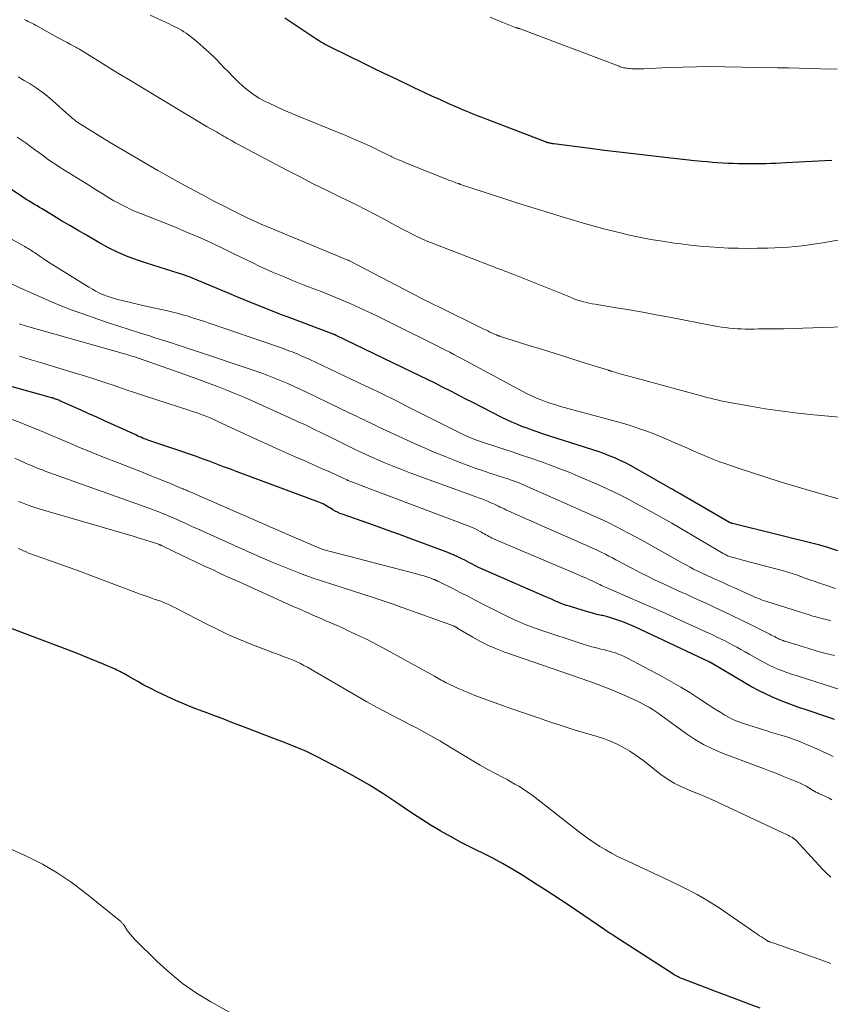
# Model space of a CAD drawing. Units: feet. Extents: x 2025000 to 2030030, y 560000 to 565000.
# Drawn here: x 2025544 to 2025657, y 561002 to 561140 of the extents above; entities that cross this region are included whole.
import ezdxf

# ---------------------------------------------------------------- set-up
doc = ezdxf.new("R2010")
doc.units = ezdxf.units.FT
doc.header["$LTSCALE"] = 100
doc.header["$MEASUREMENT"] = 0
doc.layers.add('CONTOUR INDEX', color=32, linetype='Continuous', lineweight=25)
doc.layers.add('CONTOUR INTERMEDIATE', color=40, linetype='Continuous', lineweight=15)

msp = doc.modelspace()

# ---------------------------------------------------------------- linework, layer by layer
at = {"layer": 'CONTOUR INDEX', "flags": 128}
for points, elevation in [([(2025657.36, 561120.3), (2025656.39, 561120.25), (2025650.93, 561119.95), (2025650.23, 561119.92), (2025649.52, 561119.89), (2025648.82, 561119.86), (2025648.11, 561119.84), (2025647.4, 561119.83), (2025646.7, 561119.82), (2025645.99, 561119.82), (2025645.28, 561119.82), (2025645.02, 561119.83), (2025644.28, 561119.84), (2025643.55, 561119.87), (2025642.82, 561119.9), (2025642.09, 561119.94), (2025641.36, 561119.99), (2025640.63, 561120.04), (2025639.9, 561120.11), (2025639.17, 561120.17), (2025638.14, 561120.27), (2025636.9, 561120.4), (2025635.65, 561120.53), (2025634.41, 561120.67), (2025633.17, 561120.81), (2025631.6, 561120.98), (2025629.58, 561121.22), (2025627.56, 561121.46), (2025625.54, 561121.71), (2025623.52, 561121.97), (2025618.42, 561122.63), (2025618.28, 561122.65), (2025618.15, 561122.67), (2025618.01, 561122.7), (2025617.87, 561122.72), (2025617.72, 561122.76), (2025617.66, 561122.77), (2025617.6, 561122.78), (2025617.54, 561122.8), (2025617.49, 561122.82), (2025617.43, 561122.84), (2025617.37, 561122.86), (2025617.32, 561122.88), (2025617.26, 561122.9), (2025609.09, 561126.03), (2025608.6, 561126.22), (2025608.11, 561126.41), (2025607.61, 561126.61), (2025607.12, 561126.8), (2025606.63, 561127), (2025606.14, 561127.2), (2025605.65, 561127.41), (2025605.16, 561127.62), (2025603.73, 561128.24), (2025602.53, 561128.77), (2025601.34, 561129.31), (2025600.15, 561129.86), (2025598.97, 561130.42), (2025596.28, 561131.71), (2025594.66, 561132.49), (2025593.04, 561133.28), (2025591.43, 561134.07), (2025589.81, 561134.86), (2025587.16, 561136.16), (2025586.87, 561136.3), (2025586.59, 561136.45), (2025586.31, 561136.6), (2025586.03, 561136.76), (2025585.75, 561136.92), (2025585.48, 561137.08), (2025585.21, 561137.26), (2025584.94, 561137.43), (2025580.77, 561140.23)], 880), ([(2025658.19, 561065.66), (2025656.95, 561066.06), (2025655.69, 561066.42), (2025643.46, 561069.46), (2025643.41, 561069.47), (2025643.35, 561069.49), (2025643.3, 561069.51), (2025643.24, 561069.53), (2025643.19, 561069.55), (2025643.14, 561069.57), (2025643.09, 561069.6), (2025643.04, 561069.63), (2025636.12, 561073.61), (2025635.94, 561073.71), (2025635.77, 561073.81), (2025635.59, 561073.91), (2025635.42, 561074.01), (2025635.25, 561074.12), (2025635.07, 561074.22), (2025634.9, 561074.32), (2025634.72, 561074.42), (2025629.89, 561077.18), (2025629.17, 561077.58), (2025628.44, 561077.96), (2025627.7, 561078.31), (2025626.95, 561078.65), (2025626.19, 561078.96), (2025625.42, 561079.26), (2025624.65, 561079.54), (2025623.87, 561079.8), (2025616.84, 561082.05), (2025616.11, 561082.29), (2025615.39, 561082.54), (2025614.67, 561082.8), (2025613.95, 561083.07), (2025613.24, 561083.36), (2025612.53, 561083.66), (2025611.84, 561083.99), (2025611.15, 561084.33), (2025607.09, 561086.4), (2025606.03, 561086.94), (2025604.97, 561087.49), (2025603.91, 561088.03), (2025602.85, 561088.57), (2025601.79, 561089.11), (2025600.72, 561089.64), (2025599.66, 561090.16), (2025598.58, 561090.68), (2025587.95, 561095.79), (2025587.9, 561095.82), (2025587.84, 561095.84), (2025587.79, 561095.87), (2025587.73, 561095.89), (2025587.67, 561095.92), (2025587.62, 561095.94), (2025587.56, 561095.96), (2025587.5, 561095.98), (2025581.34, 561098.31), (2025580.29, 561098.71), (2025579.24, 561099.11), (2025578.19, 561099.53), (2025577.14, 561099.95), (2025576.1, 561100.37), (2025575.05, 561100.8), (2025574.01, 561101.23), (2025572.97, 561101.66), (2025568.45, 561103.55), (2025567.58, 561103.9), (2025566.71, 561104.23), (2025565.82, 561104.52), (2025564.93, 561104.8), (2025564.04, 561105.06), (2025563.14, 561105.34), (2025562.25, 561105.62), (2025561.37, 561105.91), (2025560.24, 561106.29), (2025558.81, 561106.81), (2025557.4, 561107.4), (2025556.04, 561108.07), (2025554.7, 561108.8), (2025552.95, 561109.82), (2025551.8, 561110.5), (2025550.64, 561111.18), (2025549.49, 561111.87), (2025548.34, 561112.56), (2025546.75, 561113.51), (2025546.39, 561113.72), (2025546.04, 561113.94), (2025545.68, 561114.15), (2025545.32, 561114.36), (2025544.96, 561114.58), (2025544.61, 561114.8), (2025544.26, 561115.02), (2025543.91, 561115.25), (2025539.18, 561118.4)], 860), ([(2025657.73, 561042.04), (2025656.8, 561042.37), (2025653.9, 561043.33), (2025652.76, 561043.73), (2025651.62, 561044.14), (2025650.49, 561044.57), (2025649.37, 561045.02), (2025648.26, 561045.51), (2025647.17, 561046.03), (2025646.11, 561046.59), (2025645.06, 561047.19), (2025640.35, 561050), (2025640.29, 561050.03), (2025640.26, 561050.04), (2025629.78, 561054.99), (2025629.23, 561055.24), (2025628.67, 561055.48), (2025628.11, 561055.7), (2025627.54, 561055.91), (2025626.97, 561056.1), (2025626.39, 561056.27), (2025625.81, 561056.43), (2025625.22, 561056.57), (2025625.11, 561056.6), (2025624.46, 561056.75), (2025623.82, 561056.91), (2025623.18, 561057.09), (2025622.54, 561057.28), (2025620.6, 561057.88), (2025620.19, 561058.01), (2025619.78, 561058.15), (2025619.38, 561058.31), (2025618.97, 561058.48), (2025618.57, 561058.65), (2025618.17, 561058.83), (2025617.77, 561059), (2025617.38, 561059.17), (2025608.55, 561063.04), (2025608.22, 561063.18), (2025607.89, 561063.33), (2025607.57, 561063.49), (2025607.25, 561063.66), (2025606.93, 561063.82), (2025606.61, 561063.99), (2025606.29, 561064.15), (2025605.97, 561064.32), (2025605.54, 561064.54), (2025605, 561064.81), (2025604.46, 561065.06), (2025603.9, 561065.29), (2025603.34, 561065.51), (2025598.52, 561067.29), (2025596.79, 561067.93), (2025595.06, 561068.56), (2025593.32, 561069.18), (2025591.58, 561069.79), (2025588.8, 561070.76), (2025588.46, 561070.89), (2025588.12, 561071.04), (2025587.79, 561071.21), (2025587.48, 561071.39), (2025587.27, 561071.52), (2025587.06, 561071.65), (2025586.85, 561071.78), (2025586.63, 561071.91), (2025586.42, 561072.04), (2025586.2, 561072.17), (2025585.98, 561072.28), (2025585.76, 561072.38), (2025585.53, 561072.47), (2025574.08, 561076.72), (2025573.13, 561077.07), (2025572.18, 561077.43), (2025571.23, 561077.78), (2025570.28, 561078.14), (2025569.33, 561078.49), (2025568.38, 561078.84), (2025567.42, 561079.17), (2025566.46, 561079.5), (2025562.53, 561080.82), (2025562.31, 561080.89), (2025562.1, 561080.97), (2025561.89, 561081.04), (2025561.68, 561081.11), (2025561.47, 561081.19), (2025561.26, 561081.27), (2025561.05, 561081.35), (2025560.85, 561081.44), (2025560.83, 561081.44), (2025560.61, 561081.54), (2025560.4, 561081.63), (2025560.18, 561081.72), (2025559.97, 561081.82), (2025555.51, 561083.84), (2025554.42, 561084.34), (2025553.32, 561084.83), (2025552.23, 561085.32), (2025551.14, 561085.82), (2025549.24, 561086.67), (2025549.09, 561086.74), (2025548.95, 561086.8), (2025548.8, 561086.85), (2025548.65, 561086.9), (2025548.5, 561086.95), (2025548.36, 561087), (2025548.2, 561087.05), (2025548.05, 561087.09), (2025547.72, 561087.18), (2025547.4, 561087.27), (2025547.09, 561087.36), (2025546.77, 561087.45), (2025546.45, 561087.54), (2025538.5, 561089.75)], 840), ([(2025647.34, 561001.63), (2025645.54, 561002.28), (2025643.74, 561002.95), (2025641.95, 561003.62), (2025636.58, 561005.66), (2025636.38, 561005.73), (2025636.19, 561005.81), (2025636, 561005.9), (2025635.82, 561005.99), (2025635.64, 561006.09), (2025635.45, 561006.19), (2025635.28, 561006.3), (2025635.1, 561006.41), (2025626.98, 561011.65), (2025626.8, 561011.77), (2025626.62, 561011.88), (2025626.45, 561012), (2025626.27, 561012.11), (2025626.09, 561012.23), (2025625.91, 561012.35), (2025625.74, 561012.46), (2025625.56, 561012.58), (2025620.41, 561016.08), (2025619.35, 561016.79), (2025618.27, 561017.5), (2025617.2, 561018.2), (2025616.11, 561018.89), (2025614.07, 561020.19), (2025612.66, 561021.05), (2025611.23, 561021.88), (2025609.77, 561022.65), (2025608.29, 561023.4), (2025607.79, 561023.64), (2025606.55, 561024.25), (2025605.33, 561024.88), (2025604.12, 561025.54), (2025602.92, 561026.22), (2025602.6, 561026.41), (2025601.26, 561027.21), (2025599.93, 561028.02), (2025598.62, 561028.88), (2025597.32, 561029.75), (2025596.29, 561030.46), (2025594.46, 561031.67), (2025592.61, 561032.83), (2025590.72, 561033.93), (2025588.8, 561034.98), (2025586.28, 561036.3), (2025585.45, 561036.73), (2025584.62, 561037.14), (2025583.77, 561037.53), (2025582.91, 561037.91), (2025582.05, 561038.27), (2025581.19, 561038.62), (2025580.32, 561038.97), (2025579.45, 561039.3), (2025574.95, 561041.02), (2025573.57, 561041.54), (2025572.2, 561042.06), (2025570.82, 561042.58), (2025569.44, 561043.1), (2025569.15, 561043.2), (2025567.92, 561043.68), (2025566.69, 561044.18), (2025565.48, 561044.7), (2025564.27, 561045.24), (2025563.66, 561045.53), (2025562.77, 561045.95), (2025561.89, 561046.4), (2025561.01, 561046.86), (2025560.15, 561047.34), (2025558.91, 561048.05), (2025558.67, 561048.18), (2025558.43, 561048.32), (2025558.19, 561048.45), (2025557.96, 561048.58), (2025557.72, 561048.71), (2025557.47, 561048.84), (2025557.23, 561048.95), (2025556.98, 561049.06), (2025555.44, 561049.73), (2025554.42, 561050.16), (2025553.4, 561050.58), (2025552.37, 561050.99), (2025551.34, 561051.4), (2025542.56, 561054.74)], 820)]:
    msp.add_lwpolyline(points, dxfattribs=dict(at, elevation=elevation))
at = {"layer": 'CONTOUR INTERMEDIATE', "flags": 128}
for points, elevation in [([(2025664.61, 561110.24), (2025656.1, 561108.79), (2025655.14, 561108.63), (2025654.18, 561108.49), (2025653.22, 561108.37), (2025652.26, 561108.26), (2025651.3, 561108.18), (2025650.33, 561108.11), (2025649.37, 561108.06), (2025648.4, 561108.03), (2025646.92, 561108), (2025645.58, 561107.99), (2025644.24, 561108), (2025642.9, 561108.04), (2025641.56, 561108.1), (2025640.23, 561108.19), (2025638.89, 561108.3), (2025637.56, 561108.44), (2025636.23, 561108.61), (2025635.26, 561108.74), (2025633.63, 561108.98), (2025632.01, 561109.25), (2025630.4, 561109.56), (2025628.79, 561109.91), (2025627.96, 561110.1), (2025626.78, 561110.38), (2025625.59, 561110.67), (2025624.42, 561110.99), (2025623.24, 561111.33), (2025622.07, 561111.68), (2025620.9, 561112.03), (2025619.73, 561112.38), (2025618.56, 561112.73), (2025617.82, 561112.96), (2025616.29, 561113.43), (2025614.75, 561113.91), (2025613.22, 561114.39), (2025611.69, 561114.89), (2025605.48, 561116.91), (2025605.42, 561116.93), (2025605.36, 561116.95), (2025605.3, 561116.97), (2025605.25, 561116.99), (2025605.19, 561117.01), (2025605.13, 561117.03), (2025605.08, 561117.06), (2025605.02, 561117.08), (2025604.7, 561117.19), (2025604.49, 561117.27), (2025604.27, 561117.35), (2025604.06, 561117.44), (2025603.85, 561117.52), (2025597.64, 561119.99), (2025597.16, 561120.19), (2025596.68, 561120.39), (2025596.2, 561120.6), (2025595.73, 561120.82), (2025595.59, 561120.89), (2025595.19, 561121.08), (2025594.79, 561121.27), (2025594.39, 561121.47), (2025593.99, 561121.67), (2025593.59, 561121.87), (2025593.19, 561122.06), (2025592.78, 561122.25), (2025592.38, 561122.44), (2025591.52, 561122.82), (2025590.67, 561123.19), (2025589.83, 561123.56), (2025588.98, 561123.92), (2025588.13, 561124.27), (2025582.84, 561126.42), (2025581.73, 561126.88), (2025580.63, 561127.35), (2025579.54, 561127.85), (2025578.45, 561128.36), (2025578.01, 561128.57), (2025577.17, 561129.02), (2025576.37, 561129.52), (2025575.61, 561130.08), (2025574.89, 561130.69), (2025574.19, 561131.35), (2025573.51, 561132.01), (2025572.84, 561132.69), (2025572.18, 561133.38), (2025571.84, 561133.74), (2025571.03, 561134.58), (2025570.2, 561135.38), (2025569.33, 561136.16), (2025568.45, 561136.9), (2025567.25, 561137.87), (2025566.94, 561138.11), (2025566.62, 561138.33), (2025566.28, 561138.54), (2025565.94, 561138.73), (2025565.6, 561138.91), (2025565.25, 561139.08), (2025564.89, 561139.25), (2025564.54, 561139.42), (2025561.88, 561140.64)], 876), ([(2025658.11, 561133.07), (2025655.78, 561133.14), (2025651.3, 561133.27), (2025651.2, 561133.27), (2025651.11, 561133.28), (2025651.02, 561133.28), (2025650.93, 561133.28), (2025650.84, 561133.29), (2025650.75, 561133.29), (2025650.67, 561133.29), (2025650.58, 561133.29), (2025650.49, 561133.28), (2025650.41, 561133.28), (2025650.32, 561133.28), (2025650.24, 561133.28), (2025650.18, 561133.28), (2025650.07, 561133.28), (2025649.96, 561133.28), (2025649.84, 561133.28), (2025649.73, 561133.29), (2025642.37, 561133.43), (2025640.4, 561133.44), (2025638.43, 561133.43), (2025636.45, 561133.38), (2025634.48, 561133.31), (2025631.03, 561133.14), (2025630.78, 561133.13), (2025630.53, 561133.12), (2025630.28, 561133.12), (2025630.04, 561133.12), (2025629.79, 561133.12), (2025629.54, 561133.13), (2025629.3, 561133.15), (2025629.05, 561133.17), (2025628.86, 561133.19), (2025628.69, 561133.21), (2025628.53, 561133.23), (2025628.37, 561133.26), (2025628.2, 561133.29), (2025628.04, 561133.33), (2025627.88, 561133.38), (2025627.73, 561133.43), (2025627.57, 561133.49), (2025613.73, 561138.72), (2025613.67, 561138.74), (2025613.61, 561138.76), (2025613.54, 561138.78), (2025613.48, 561138.8), (2025613.41, 561138.81), (2025613.35, 561138.83), (2025613.28, 561138.85), (2025613.22, 561138.86), (2025613.14, 561138.88), (2025613.07, 561138.9), (2025613, 561138.92), (2025612.93, 561138.95), (2025611.29, 561139.64), (2025610.39, 561140), (2025609.5, 561140.36)], 884), ([(2025661.89, 561097.08), (2025654.68, 561096.85), (2025653.32, 561096.81), (2025651.95, 561096.78), (2025650.59, 561096.75), (2025649.22, 561096.73), (2025647.67, 561096.71), (2025647.08, 561096.71), (2025646.49, 561096.7), (2025645.9, 561096.7), (2025645.31, 561096.7), (2025645.24, 561096.7), (2025644.68, 561096.71), (2025644.13, 561096.73), (2025643.58, 561096.78), (2025643.03, 561096.83), (2025642.48, 561096.9), (2025641.93, 561096.98), (2025641.39, 561097.07), (2025640.84, 561097.16), (2025634.62, 561098.36), (2025632.76, 561098.71), (2025630.88, 561099.05), (2025629.01, 561099.37), (2025627.14, 561099.69), (2025624.21, 561100.17), (2025623.8, 561100.24), (2025623.39, 561100.32), (2025622.98, 561100.42), (2025622.57, 561100.52), (2025622.17, 561100.64), (2025621.77, 561100.76), (2025621.37, 561100.9), (2025620.98, 561101.05), (2025612.8, 561104.32), (2025612.39, 561104.48), (2025611.98, 561104.65), (2025611.56, 561104.81), (2025611.15, 561104.97), (2025610.74, 561105.13), (2025610.32, 561105.29), (2025609.91, 561105.45), (2025609.49, 561105.61), (2025601.53, 561108.67), (2025600.78, 561108.97), (2025600.04, 561109.29), (2025599.31, 561109.63), (2025598.59, 561109.98), (2025597.87, 561110.36), (2025597.15, 561110.73), (2025596.44, 561111.11), (2025595.73, 561111.49), (2025594.65, 561112.08), (2025593.4, 561112.75), (2025592.14, 561113.41), (2025590.87, 561114.05), (2025589.6, 561114.67), (2025588.43, 561115.23), (2025586.57, 561116.13), (2025584.72, 561117.05), (2025582.88, 561117.99), (2025581.05, 561118.95), (2025574.09, 561122.63), (2025573.81, 561122.78), (2025573.54, 561122.93), (2025573.26, 561123.09), (2025572.99, 561123.24), (2025572.71, 561123.4), (2025572.44, 561123.55), (2025572.16, 561123.71), (2025571.89, 561123.87), (2025571.59, 561124.04), (2025571.16, 561124.29), (2025570.74, 561124.53), (2025570.31, 561124.78), (2025569.89, 561125.03), (2025560.56, 561130.62), (2025559.12, 561131.48), (2025557.69, 561132.36), (2025556.25, 561133.24), (2025554.82, 561134.12), (2025552.13, 561135.8), (2025552.05, 561135.85), (2025551.97, 561135.9), (2025551.88, 561135.95), (2025551.8, 561135.99), (2025551.72, 561136.04), (2025551.63, 561136.08), (2025551.55, 561136.13), (2025551.46, 561136.17), (2025550.72, 561136.56), (2025550.27, 561136.8), (2025549.81, 561137.04), (2025549.36, 561137.29), (2025548.91, 561137.54), (2025546.1, 561139.1), (2025545.84, 561139.24), (2025545.59, 561139.38), (2025545.33, 561139.51), (2025545.07, 561139.64), (2025544.81, 561139.76), (2025544.55, 561139.89), (2025544.29, 561140.02)], 872), ([(2025659.95, 561084.2), (2025654.32, 561084.73), (2025652.22, 561084.96), (2025650.13, 561085.23), (2025648.04, 561085.54), (2025645.96, 561085.89), (2025642.8, 561086.47), (2025642.3, 561086.57), (2025641.81, 561086.66), (2025641.32, 561086.77), (2025640.84, 561086.89), (2025640.35, 561087), (2025639.86, 561087.13), (2025639.38, 561087.25), (2025638.9, 561087.38), (2025627.92, 561090.37), (2025627.68, 561090.43), (2025627.43, 561090.5), (2025627.19, 561090.58), (2025626.95, 561090.65), (2025626.59, 561090.77), (2025626.52, 561090.79), (2025626.46, 561090.81), (2025626.4, 561090.83), (2025626.34, 561090.85), (2025626.27, 561090.87), (2025626.21, 561090.89), (2025626.15, 561090.91), (2025626.09, 561090.93), (2025622.41, 561092.07), (2025620.51, 561092.66), (2025618.6, 561093.26), (2025616.7, 561093.86), (2025614.8, 561094.45), (2025610.83, 561095.71), (2025610.76, 561095.73), (2025610.7, 561095.75), (2025610.64, 561095.77), (2025610.57, 561095.79), (2025610.51, 561095.82), (2025610.45, 561095.84), (2025610.39, 561095.87), (2025610.33, 561095.89), (2025609.8, 561096.13), (2025609.48, 561096.28), (2025609.16, 561096.43), (2025608.84, 561096.58), (2025608.52, 561096.73), (2025602.12, 561099.88), (2025601.68, 561100.1), (2025601.24, 561100.32), (2025600.79, 561100.54), (2025600.35, 561100.76), (2025599.91, 561100.99), (2025599.47, 561101.21), (2025599.03, 561101.44), (2025598.59, 561101.67), (2025589.81, 561106.25), (2025589.79, 561106.26), (2025589.77, 561106.27), (2025589.75, 561106.28), (2025589.73, 561106.28), (2025589.65, 561106.32), (2025589.63, 561106.33), (2025589.61, 561106.34), (2025589.59, 561106.35), (2025589.57, 561106.36), (2025578.25, 561111.04), (2025577.9, 561111.19), (2025577.55, 561111.33), (2025577.2, 561111.49), (2025576.85, 561111.64), (2025576.51, 561111.8), (2025576.16, 561111.96), (2025575.82, 561112.12), (2025575.48, 561112.29), (2025573.44, 561113.3), (2025572.08, 561113.98), (2025570.73, 561114.67), (2025569.39, 561115.38), (2025568.05, 561116.1), (2025565.71, 561117.38), (2025564.33, 561118.14), (2025562.96, 561118.91), (2025561.6, 561119.68), (2025560.24, 561120.47), (2025558.89, 561121.26), (2025557.54, 561122.06), (2025556.2, 561122.88), (2025554.86, 561123.7), (2025551.78, 561125.63), (2025551.61, 561125.73), (2025551.45, 561125.85), (2025551.29, 561125.97), (2025551.13, 561126.1), (2025550.98, 561126.23), (2025550.83, 561126.36), (2025550.68, 561126.49), (2025550.53, 561126.62), (2025548.25, 561128.66), (2025547.5, 561129.29), (2025546.72, 561129.9), (2025545.92, 561130.47), (2025545.09, 561131.01), (2025544.24, 561131.51), (2025543.39, 561132.01)], 868), ([(2025661.74, 561071.9), (2025651.85, 561074.8), (2025649.97, 561075.36), (2025648.1, 561075.94), (2025646.24, 561076.55), (2025644.39, 561077.17), (2025642.52, 561077.81), (2025641.61, 561078.13), (2025640.7, 561078.48), (2025639.8, 561078.84), (2025638.91, 561079.22), (2025638.02, 561079.61), (2025637.13, 561080.01), (2025636.24, 561080.4), (2025635.35, 561080.79), (2025634.44, 561081.2), (2025633.45, 561081.62), (2025632.45, 561082.02), (2025631.44, 561082.4), (2025630.42, 561082.75), (2025629.4, 561083.09), (2025628.37, 561083.41), (2025627.34, 561083.71), (2025626.3, 561084), (2025619.37, 561085.87), (2025618.69, 561086.07), (2025618.01, 561086.28), (2025617.33, 561086.52), (2025616.67, 561086.77), (2025616.01, 561087.04), (2025615.36, 561087.33), (2025614.71, 561087.64), (2025614.08, 561087.97), (2025606.78, 561091.89), (2025606.2, 561092.2), (2025605.61, 561092.51), (2025605.03, 561092.82), (2025604.44, 561093.13), (2025603.85, 561093.44), (2025603.26, 561093.74), (2025602.67, 561094.04), (2025602.07, 561094.34), (2025595.97, 561097.4), (2025594.77, 561097.99), (2025593.56, 561098.58), (2025592.35, 561099.15), (2025591.13, 561099.72), (2025589.91, 561100.27), (2025588.68, 561100.8), (2025587.44, 561101.31), (2025586.19, 561101.8), (2025583.69, 561102.77), (2025582.75, 561103.14), (2025581.81, 561103.51), (2025580.87, 561103.9), (2025579.94, 561104.28), (2025579.01, 561104.68), (2025578.09, 561105.09), (2025577.17, 561105.52), (2025576.26, 561105.96), (2025573.61, 561107.25), (2025572.09, 561107.98), (2025570.55, 561108.7), (2025569.01, 561109.4), (2025567.46, 561110.07), (2025566.9, 561110.31), (2025565.62, 561110.85), (2025564.34, 561111.38), (2025563.05, 561111.9), (2025561.76, 561112.4), (2025560.68, 561112.82), (2025559.93, 561113.12), (2025559.19, 561113.45), (2025558.46, 561113.8), (2025557.74, 561114.16), (2025557.29, 561114.41), (2025556.8, 561114.67), (2025556.32, 561114.95), (2025555.85, 561115.23), (2025555.38, 561115.52), (2025554.92, 561115.81), (2025554.45, 561116.11), (2025553.98, 561116.4), (2025553.52, 561116.69), (2025549.29, 561119.33), (2025548.67, 561119.73), (2025548.06, 561120.13), (2025547.47, 561120.55), (2025546.88, 561120.98), (2025546.29, 561121.41), (2025545.7, 561121.85), (2025545.11, 561122.28), (2025544.52, 561122.71), (2025544.09, 561123.02), (2025543.27, 561123.58)], 864), ([(2025657.88, 561060.38), (2025656.67, 561060.77), (2025655.49, 561061.18), (2025654.88, 561061.39), (2025654.26, 561061.6), (2025653.65, 561061.82), (2025653.04, 561062.05), (2025652.43, 561062.27), (2025651.82, 561062.47), (2025651.19, 561062.66), (2025650.57, 561062.83), (2025646.5, 561063.9), (2025645.9, 561064.06), (2025645.29, 561064.23), (2025644.69, 561064.39), (2025644.09, 561064.56), (2025643.17, 561064.83), (2025643.03, 561064.87), (2025642.9, 561064.92), (2025642.76, 561064.97), (2025642.63, 561065.03), (2025642.5, 561065.09), (2025642.38, 561065.16), (2025642.25, 561065.22), (2025642.13, 561065.29), (2025634.93, 561069.5), (2025633.68, 561070.22), (2025632.42, 561070.94), (2025631.15, 561071.64), (2025629.88, 561072.34), (2025628.6, 561073.01), (2025627.31, 561073.66), (2025626, 561074.27), (2025624.68, 561074.87), (2025621.85, 561076.1), (2025620.57, 561076.64), (2025619.28, 561077.15), (2025617.98, 561077.64), (2025616.68, 561078.11), (2025615.36, 561078.56), (2025614.05, 561079.01), (2025612.73, 561079.45), (2025611.41, 561079.89), (2025607.6, 561081.15), (2025607.41, 561081.22), (2025607.22, 561081.28), (2025607.03, 561081.36), (2025606.84, 561081.43), (2025606.65, 561081.51), (2025606.47, 561081.59), (2025606.28, 561081.68), (2025606.1, 561081.77), (2025597.71, 561085.96), (2025596.76, 561086.44), (2025595.81, 561086.91), (2025594.85, 561087.38), (2025593.9, 561087.85), (2025592.94, 561088.31), (2025591.98, 561088.77), (2025591.02, 561089.23), (2025590.06, 561089.69), (2025584.18, 561092.46), (2025583.62, 561092.72), (2025583.05, 561092.97), (2025582.48, 561093.21), (2025581.9, 561093.45), (2025581.33, 561093.67), (2025580.75, 561093.89), (2025580.16, 561094.1), (2025579.58, 561094.3), (2025570.27, 561097.49), (2025569.51, 561097.75), (2025568.75, 561098), (2025567.98, 561098.24), (2025567.21, 561098.48), (2025566.44, 561098.71), (2025565.67, 561098.92), (2025564.89, 561099.11), (2025564.11, 561099.29), (2025561.07, 561099.95), (2025560.29, 561100.13), (2025559.51, 561100.31), (2025558.74, 561100.49), (2025557.96, 561100.68), (2025557.53, 561100.79), (2025556.98, 561100.94), (2025556.42, 561101.11), (2025555.88, 561101.3), (2025555.34, 561101.51), (2025554.81, 561101.74), (2025554.29, 561101.99), (2025553.79, 561102.26), (2025553.29, 561102.55), (2025548.84, 561105.3), (2025548.24, 561105.68), (2025547.65, 561106.06), (2025547.06, 561106.46), (2025546.48, 561106.85), (2025545.69, 561107.4), (2025545.5, 561107.53), (2025545.31, 561107.65), (2025545.12, 561107.78), (2025544.92, 561107.9), (2025544.72, 561108.01), (2025544.53, 561108.13), (2025544.33, 561108.24), (2025544.13, 561108.35), (2025542.55, 561109.22)], 856), ([(2025657.21, 561055.86), (2025656.58, 561056.01), (2025655.95, 561056.18), (2025655.32, 561056.35), (2025654.7, 561056.52), (2025654.07, 561056.71), (2025653.45, 561056.9), (2025652.83, 561057.09), (2025648.24, 561058.55), (2025647.93, 561058.65), (2025647.62, 561058.76), (2025647.31, 561058.88), (2025647, 561059), (2025646.69, 561059.12), (2025646.39, 561059.25), (2025646.09, 561059.38), (2025645.78, 561059.52), (2025643.64, 561060.49), (2025642.95, 561060.81), (2025642.26, 561061.12), (2025641.57, 561061.43), (2025640.88, 561061.74), (2025640.51, 561061.91), (2025640.01, 561062.14), (2025639.5, 561062.37), (2025639, 561062.61), (2025638.49, 561062.85), (2025638, 561063.1), (2025637.5, 561063.35), (2025637.01, 561063.62), (2025636.52, 561063.88), (2025631.51, 561066.71), (2025630.64, 561067.19), (2025629.76, 561067.67), (2025628.89, 561068.14), (2025628.01, 561068.61), (2025627.12, 561069.06), (2025626.23, 561069.51), (2025625.33, 561069.93), (2025624.42, 561070.34), (2025613.83, 561075.05), (2025613.65, 561075.13), (2025613.46, 561075.2), (2025613.27, 561075.28), (2025613.08, 561075.35), (2025612.89, 561075.42), (2025612.7, 561075.48), (2025612.51, 561075.55), (2025612.32, 561075.61), (2025612.11, 561075.68), (2025611.82, 561075.77), (2025611.52, 561075.86), (2025611.23, 561075.96), (2025610.93, 561076.06), (2025609.47, 561076.53), (2025608.45, 561076.88), (2025607.43, 561077.23), (2025606.42, 561077.6), (2025605.41, 561077.97), (2025604.59, 561078.28), (2025603.19, 561078.84), (2025601.78, 561079.41), (2025600.39, 561080.01), (2025599.01, 561080.63), (2025593.93, 561082.98), (2025593.41, 561083.22), (2025592.88, 561083.47), (2025592.36, 561083.72), (2025591.84, 561083.97), (2025591.31, 561084.23), (2025590.79, 561084.48), (2025590.27, 561084.74), (2025589.75, 561084.99), (2025583.9, 561087.82), (2025582.99, 561088.25), (2025582.07, 561088.67), (2025581.15, 561089.08), (2025580.22, 561089.47), (2025579.29, 561089.84), (2025578.35, 561090.2), (2025577.4, 561090.55), (2025576.45, 561090.88), (2025567.96, 561093.73), (2025567.19, 561093.99), (2025566.42, 561094.24), (2025565.65, 561094.5), (2025564.88, 561094.75), (2025564.1, 561095), (2025563.33, 561095.25), (2025562.56, 561095.49), (2025561.78, 561095.74), (2025560.41, 561096.16), (2025558.95, 561096.62), (2025557.49, 561097.09), (2025556.03, 561097.58), (2025554.58, 561098.07), (2025552.44, 561098.81), (2025550.97, 561099.35), (2025549.5, 561099.91), (2025548.05, 561100.51), (2025546.61, 561101.14), (2025546.49, 561101.19), (2025545.12, 561101.82), (2025543.75, 561102.44), (2025542.38, 561103.06)], 852), ([(2025657.74, 561050.97), (2025656.53, 561051.29), (2025655.33, 561051.62), (2025654.12, 561051.97), (2025652.92, 561052.33), (2025650.81, 561052.98), (2025650.67, 561053.02), (2025650.53, 561053.07), (2025650.39, 561053.12), (2025650.26, 561053.18), (2025650.12, 561053.24), (2025649.99, 561053.3), (2025649.86, 561053.36), (2025649.73, 561053.43), (2025649.55, 561053.52), (2025649.33, 561053.64), (2025649.1, 561053.75), (2025648.88, 561053.86), (2025648.66, 561053.98), (2025645.69, 561055.47), (2025645.01, 561055.8), (2025644.33, 561056.14), (2025643.65, 561056.47), (2025642.97, 561056.79), (2025642.28, 561057.12), (2025641.59, 561057.44), (2025640.9, 561057.76), (2025640.21, 561058.07), (2025638.02, 561059.07), (2025636.94, 561059.56), (2025635.86, 561060.06), (2025634.77, 561060.55), (2025633.69, 561061.05), (2025632.62, 561061.56), (2025631.55, 561062.08), (2025630.49, 561062.62), (2025629.43, 561063.17), (2025628.08, 561063.89), (2025627.59, 561064.15), (2025627.11, 561064.4), (2025626.62, 561064.66), (2025626.14, 561064.91), (2025625.65, 561065.16), (2025625.16, 561065.41), (2025624.66, 561065.64), (2025624.16, 561065.87), (2025620.05, 561067.68), (2025618.57, 561068.34), (2025617.09, 561069), (2025615.61, 561069.66), (2025614.13, 561070.32), (2025611.71, 561071.41), (2025611.45, 561071.53), (2025611.18, 561071.65), (2025610.92, 561071.78), (2025610.66, 561071.9), (2025610.39, 561072.03), (2025610.13, 561072.16), (2025609.87, 561072.27), (2025609.6, 561072.39), (2025609.24, 561072.54), (2025608.79, 561072.73), (2025608.34, 561072.91), (2025607.89, 561073.08), (2025607.43, 561073.25), (2025598.39, 561076.54), (2025597.21, 561076.99), (2025596.02, 561077.45), (2025594.85, 561077.93), (2025593.69, 561078.42), (2025592.53, 561078.94), (2025591.38, 561079.47), (2025590.23, 561080.01), (2025589.09, 561080.57), (2025586.86, 561081.68), (2025586.27, 561081.97), (2025585.68, 561082.26), (2025585.1, 561082.55), (2025584.51, 561082.84), (2025583.91, 561083.13), (2025583.32, 561083.41), (2025582.73, 561083.68), (2025582.13, 561083.96), (2025576.07, 561086.69), (2025574.92, 561087.19), (2025573.77, 561087.68), (2025572.61, 561088.15), (2025571.45, 561088.6), (2025570.28, 561089.04), (2025569.1, 561089.48), (2025567.93, 561089.9), (2025566.75, 561090.32), (2025560.1, 561092.66), (2025559.84, 561092.75), (2025559.58, 561092.84), (2025559.31, 561092.92), (2025559.05, 561093.01), (2025558.78, 561093.09), (2025558.52, 561093.17), (2025558.25, 561093.25), (2025557.98, 561093.33), (2025544.25, 561097.21), (2025544.01, 561097.27), (2025543.77, 561097.35), (2025543.53, 561097.42)], 848), ([(2025666.46, 561043.66), (2025652.36, 561048.17), (2025651.72, 561048.38), (2025651.08, 561048.61), (2025650.44, 561048.85), (2025649.81, 561049.1), (2025649.19, 561049.37), (2025648.58, 561049.66), (2025647.98, 561049.96), (2025647.38, 561050.29), (2025645.79, 561051.19), (2025645.21, 561051.51), (2025644.63, 561051.83), (2025644.06, 561052.15), (2025643.48, 561052.46), (2025642.99, 561052.72), (2025642.65, 561052.9), (2025642.31, 561053.08), (2025641.97, 561053.25), (2025641.62, 561053.42), (2025641.27, 561053.58), (2025640.93, 561053.75), (2025640.58, 561053.91), (2025640.23, 561054.07), (2025635.62, 561056.18), (2025633.91, 561056.95), (2025632.2, 561057.72), (2025630.48, 561058.48), (2025628.76, 561059.22), (2025625.75, 561060.52), (2025625.53, 561060.61), (2025625.31, 561060.71), (2025625.1, 561060.81), (2025624.88, 561060.92), (2025624.63, 561061.04), (2025624.54, 561061.08), (2025624.45, 561061.13), (2025624.36, 561061.18), (2025624.27, 561061.22), (2025624.18, 561061.27), (2025624.09, 561061.31), (2025624, 561061.36), (2025623.91, 561061.4), (2025623.35, 561061.64), (2025622.98, 561061.8), (2025622.61, 561061.96), (2025622.24, 561062.12), (2025621.87, 561062.28), (2025609.97, 561067.34), (2025609.75, 561067.44), (2025609.54, 561067.54), (2025609.32, 561067.66), (2025609.12, 561067.78), (2025608.91, 561067.9), (2025608.7, 561068.02), (2025608.49, 561068.14), (2025608.28, 561068.26), (2025608.03, 561068.4), (2025607.7, 561068.59), (2025607.35, 561068.76), (2025607, 561068.91), (2025606.65, 561069.05), (2025591.06, 561074.94), (2025590.87, 561075.01), (2025590.69, 561075.08), (2025590.51, 561075.15), (2025590.32, 561075.22), (2025589.98, 561075.34), (2025589.87, 561075.39), (2025589.71, 561075.47), (2025589.64, 561075.5), (2025589.57, 561075.53), (2025589.5, 561075.56), (2025589.44, 561075.59), (2025587.13, 561076.64), (2025585.9, 561077.19), (2025584.67, 561077.74), (2025583.45, 561078.28), (2025582.21, 561078.82), (2025582.12, 561078.86), (2025580.84, 561079.42), (2025579.56, 561079.99), (2025578.29, 561080.57), (2025577.02, 561081.15), (2025571.27, 561083.82), (2025570.79, 561084.04), (2025570.3, 561084.25), (2025569.81, 561084.45), (2025569.32, 561084.64), (2025568.82, 561084.82), (2025568.33, 561085), (2025567.83, 561085.17), (2025567.32, 561085.34), (2025562.68, 561086.82), (2025561.25, 561087.28), (2025559.82, 561087.76), (2025558.4, 561088.24), (2025556.97, 561088.73), (2025555.55, 561089.21), (2025554.12, 561089.68), (2025552.69, 561090.14), (2025551.25, 561090.59), (2025548.49, 561091.43), (2025546.86, 561091.92), (2025545.23, 561092.4), (2025543.6, 561092.88)], 844), ([(2025657.56, 561036.85), (2025656.9, 561037.16), (2025656.25, 561037.47), (2025655.59, 561037.77), (2025653.51, 561038.69), (2025652.87, 561038.96), (2025652.22, 561039.2), (2025651.57, 561039.43), (2025650.91, 561039.63), (2025650.24, 561039.82), (2025649.58, 561040.02), (2025648.91, 561040.22), (2025648.25, 561040.43), (2025644.85, 561041.52), (2025644.21, 561041.75), (2025643.59, 561042), (2025642.98, 561042.31), (2025642.39, 561042.63), (2025641.81, 561042.99), (2025641.24, 561043.35), (2025640.67, 561043.72), (2025640.1, 561044.09), (2025638.74, 561044.99), (2025637.49, 561045.79), (2025636.21, 561046.57), (2025634.92, 561047.32), (2025633.61, 561048.03), (2025628.64, 561050.67), (2025628.26, 561050.86), (2025627.86, 561051.04), (2025627.46, 561051.2), (2025627.06, 561051.35), (2025626.65, 561051.48), (2025626.23, 561051.6), (2025625.81, 561051.71), (2025625.39, 561051.81), (2025625, 561051.9), (2025624.38, 561052.05), (2025623.76, 561052.21), (2025623.15, 561052.38), (2025622.55, 561052.57), (2025616.31, 561054.63), (2025615.42, 561054.94), (2025614.53, 561055.28), (2025613.66, 561055.65), (2025612.8, 561056.05), (2025611.95, 561056.46), (2025611.1, 561056.88), (2025610.25, 561057.31), (2025609.4, 561057.73), (2025608.47, 561058.2), (2025607.42, 561058.74), (2025606.37, 561059.28), (2025605.31, 561059.81), (2025604.26, 561060.35), (2025602.35, 561061.32), (2025602.25, 561061.37), (2025602.15, 561061.42), (2025602.05, 561061.47), (2025601.95, 561061.51), (2025601.84, 561061.56), (2025601.74, 561061.61), (2025601.64, 561061.65), (2025601.53, 561061.69), (2025600.9, 561061.9), (2025600.48, 561062.04), (2025600.06, 561062.18), (2025599.63, 561062.3), (2025599.2, 561062.42), (2025586.06, 561065.83), (2025585.97, 561065.86), (2025584.64, 561066.42), (2025583.98, 561066.7), (2025583.32, 561066.99), (2025582.65, 561067.28), (2025581.99, 561067.56), (2025567.58, 561073.84), (2025567.43, 561073.91), (2025567.27, 561073.98), (2025567.11, 561074.05), (2025566.96, 561074.12), (2025566.8, 561074.18), (2025566.64, 561074.25), (2025566.49, 561074.32), (2025566.33, 561074.39), (2025564.26, 561075.24), (2025563.07, 561075.73), (2025561.87, 561076.21), (2025560.67, 561076.69), (2025559.47, 561077.16), (2025557.31, 561078), (2025555.58, 561078.68), (2025553.85, 561079.37), (2025552.13, 561080.08), (2025550.41, 561080.8), (2025549.17, 561081.33), (2025548.08, 561081.79), (2025546.98, 561082.26), (2025545.88, 561082.71), (2025544.78, 561083.16), (2025543.68, 561083.6), (2025542.56, 561084.02)], 836), ([(2025657.35, 561030.79), (2025656.97, 561031), (2025656.58, 561031.2), (2025656.18, 561031.39), (2025655.63, 561031.64), (2025655.51, 561031.69), (2025655.39, 561031.75), (2025655.26, 561031.81), (2025655.14, 561031.88), (2025655.02, 561031.94), (2025654.9, 561032.01), (2025654.78, 561032.08), (2025654.66, 561032.15), (2025654.15, 561032.47), (2025653.78, 561032.69), (2025653.4, 561032.89), (2025653, 561033.08), (2025652.61, 561033.26), (2025651.54, 561033.7), (2025650.61, 561034.07), (2025649.67, 561034.45), (2025648.73, 561034.81), (2025647.78, 561035.17), (2025642.14, 561037.29), (2025640.76, 561037.87), (2025639.41, 561038.53), (2025638.12, 561039.29), (2025636.87, 561040.12), (2025635.46, 561041.14), (2025634.94, 561041.52), (2025634.43, 561041.9), (2025633.92, 561042.28), (2025633.41, 561042.66), (2025632.89, 561043.03), (2025632.36, 561043.38), (2025631.81, 561043.7), (2025631.25, 561044.01), (2025630.5, 561044.39), (2025629.55, 561044.86), (2025628.59, 561045.31), (2025627.62, 561045.73), (2025626.65, 561046.14), (2025624.86, 561046.86), (2025624.66, 561046.93), (2025624.47, 561047), (2025624.28, 561047.07), (2025624.09, 561047.14), (2025623.89, 561047.2), (2025623.7, 561047.26), (2025623.5, 561047.33), (2025623.31, 561047.39), (2025611.57, 561051.46), (2025610.4, 561051.91), (2025609.26, 561052.4), (2025608.15, 561052.95), (2025607.06, 561053.56), (2025605, 561054.79), (2025604.95, 561054.81), (2025604.91, 561054.84), (2025604.87, 561054.87), (2025604.83, 561054.9), (2025604.78, 561054.93), (2025604.74, 561054.95), (2025604.7, 561054.98), (2025604.65, 561055), (2025604.62, 561055.02), (2025604.55, 561055.05), (2025604.48, 561055.08), (2025604.42, 561055.1), (2025604.35, 561055.13), (2025597.34, 561057.67), (2025596.78, 561057.87), (2025596.22, 561058.07), (2025595.66, 561058.27), (2025595.1, 561058.46), (2025594.53, 561058.65), (2025593.97, 561058.83), (2025593.4, 561059.02), (2025592.83, 561059.2), (2025587.47, 561060.91), (2025586.03, 561061.38), (2025584.6, 561061.87), (2025583.18, 561062.39), (2025581.76, 561062.93), (2025580.36, 561063.5), (2025578.96, 561064.08), (2025577.56, 561064.67), (2025576.18, 561065.28), (2025568.42, 561068.77), (2025567.84, 561069.03), (2025567.27, 561069.29), (2025566.7, 561069.55), (2025566.13, 561069.81), (2025565.56, 561070.07), (2025564.98, 561070.32), (2025564.4, 561070.57), (2025563.82, 561070.81), (2025563.73, 561070.85), (2025563.1, 561071.11), (2025562.47, 561071.35), (2025561.83, 561071.59), (2025561.2, 561071.82), (2025547.7, 561076.62), (2025547.29, 561076.77), (2025546.88, 561076.92), (2025546.47, 561077.08), (2025546.06, 561077.24), (2025545.65, 561077.41), (2025545.25, 561077.58), (2025544.84, 561077.75), (2025544.44, 561077.93), (2025542.94, 561078.62)], 832), ([(2025657.21, 561019.95), (2025656.64, 561020.48), (2025656.1, 561021.04), (2025652.35, 561025.1), (2025652.3, 561025.15), (2025652.25, 561025.19), (2025652.2, 561025.24), (2025652.15, 561025.28), (2025652.1, 561025.32), (2025652.05, 561025.36), (2025651.99, 561025.4), (2025651.94, 561025.43), (2025651.84, 561025.49), (2025651.74, 561025.55), (2025651.63, 561025.6), (2025651.53, 561025.66), (2025651.42, 561025.72), (2025651.23, 561025.82), (2025651.02, 561025.92), (2025650.82, 561026.02), (2025650.61, 561026.12), (2025650.41, 561026.22), (2025640.56, 561030.81), (2025639.91, 561031.1), (2025639.27, 561031.38), (2025638.61, 561031.65), (2025637.96, 561031.91), (2025637.3, 561032.18), (2025636.66, 561032.46), (2025636.02, 561032.76), (2025635.39, 561033.08), (2025635.3, 561033.13), (2025634.65, 561033.5), (2025634.01, 561033.9), (2025633.4, 561034.34), (2025632.8, 561034.8), (2025631.75, 561035.67), (2025630.88, 561036.35), (2025629.98, 561037), (2025629.06, 561037.59), (2025628.1, 561038.15), (2025627.12, 561038.65), (2025626.11, 561039.1), (2025625.08, 561039.47), (2025624.02, 561039.8), (2025623.86, 561039.84), (2025622.71, 561040.17), (2025621.57, 561040.5), (2025620.43, 561040.86), (2025619.29, 561041.23), (2025617.94, 561041.68), (2025616.13, 561042.29), (2025614.33, 561042.91), (2025612.53, 561043.54), (2025610.73, 561044.18), (2025608.41, 561045.01), (2025607.51, 561045.35), (2025606.61, 561045.71), (2025605.73, 561046.09), (2025604.85, 561046.48), (2025603.58, 561047.07), (2025603.34, 561047.18), (2025603.1, 561047.31), (2025602.87, 561047.43), (2025602.63, 561047.56), (2025602.4, 561047.7), (2025602.17, 561047.83), (2025601.94, 561047.96), (2025601.7, 561048.09), (2025594.59, 561052), (2025593.79, 561052.43), (2025592.99, 561052.85), (2025592.18, 561053.26), (2025591.37, 561053.66), (2025590.55, 561054.04), (2025589.72, 561054.42), (2025588.9, 561054.8), (2025588.07, 561055.17), (2025586.39, 561055.91), (2025585.82, 561056.16), (2025585.25, 561056.41), (2025584.68, 561056.66), (2025584.11, 561056.91), (2025583.54, 561057.16), (2025582.97, 561057.41), (2025582.4, 561057.66), (2025581.83, 561057.92), (2025573.94, 561061.48), (2025572.82, 561061.98), (2025571.71, 561062.49), (2025570.6, 561063.01), (2025569.49, 561063.52), (2025569.24, 561063.64), (2025568.26, 561064.1), (2025567.27, 561064.56), (2025566.29, 561065.03), (2025565.31, 561065.5), (2025563.48, 561066.38), (2025563.41, 561066.42), (2025563.34, 561066.45), (2025563.27, 561066.48), (2025563.2, 561066.51), (2025563.13, 561066.54), (2025563.06, 561066.57), (2025562.99, 561066.59), (2025562.92, 561066.62), (2025561.88, 561066.95), (2025561.28, 561067.14), (2025560.69, 561067.32), (2025560.09, 561067.5), (2025559.49, 561067.68), (2025546.16, 561071.59), (2025545.47, 561071.81), (2025544.79, 561072.04), (2025544.12, 561072.3), (2025543.45, 561072.57)], 828), ([(2025657.21, 561007.88), (2025655.94, 561008.33), (2025649.51, 561010.61), (2025649.37, 561010.66), (2025649.24, 561010.71), (2025649.1, 561010.75), (2025648.97, 561010.8), (2025648.81, 561010.85), (2025648.75, 561010.87), (2025648.7, 561010.89), (2025648.65, 561010.91), (2025648.59, 561010.93), (2025648.54, 561010.95), (2025648.49, 561010.97), (2025648.44, 561010.99), (2025648.38, 561011.01), (2025648.33, 561011.04), (2025648.28, 561011.06), (2025648.24, 561011.09), (2025648.19, 561011.12), (2025647.77, 561011.41), (2025647.51, 561011.59), (2025647.25, 561011.76), (2025647, 561011.94), (2025646.74, 561012.12), (2025641.58, 561015.65), (2025640.83, 561016.15), (2025640.08, 561016.62), (2025639.3, 561017.08), (2025638.52, 561017.51), (2025638.02, 561017.77), (2025636.97, 561018.32), (2025635.92, 561018.85), (2025634.86, 561019.37), (2025633.79, 561019.87), (2025628.17, 561022.46), (2025627.33, 561022.87), (2025626.5, 561023.3), (2025625.69, 561023.77), (2025624.89, 561024.25), (2025624.1, 561024.77), (2025623.33, 561025.3), (2025622.57, 561025.85), (2025621.82, 561026.42), (2025615.58, 561031.28), (2025615.08, 561031.66), (2025614.57, 561032.02), (2025614.04, 561032.36), (2025613.51, 561032.69), (2025612.97, 561033), (2025612.42, 561033.31), (2025611.87, 561033.61), (2025611.32, 561033.91), (2025610.26, 561034.46), (2025609.18, 561035.04), (2025608.11, 561035.63), (2025607.06, 561036.25), (2025606.01, 561036.88), (2025604.13, 561038.04), (2025603.3, 561038.54), (2025602.47, 561039.03), (2025601.63, 561039.51), (2025600.79, 561039.98), (2025599.94, 561040.44), (2025599.09, 561040.89), (2025598.23, 561041.34), (2025597.38, 561041.78), (2025596.33, 561042.32), (2025594.96, 561043.04), (2025593.59, 561043.77), (2025592.24, 561044.52), (2025590.89, 561045.29), (2025584.86, 561048.81), (2025584.39, 561049.08), (2025583.91, 561049.35), (2025583.42, 561049.61), (2025582.94, 561049.86), (2025582.45, 561050.1), (2025581.95, 561050.33), (2025581.44, 561050.54), (2025580.93, 561050.73), (2025580.79, 561050.78), (2025580.2, 561051), (2025579.61, 561051.21), (2025579.03, 561051.43), (2025578.45, 561051.65), (2025576.23, 561052.5), (2025574.55, 561053.17), (2025572.88, 561053.89), (2025571.25, 561054.66), (2025569.63, 561055.47), (2025565.95, 561057.4), (2025565.52, 561057.61), (2025565.1, 561057.82), (2025564.67, 561058.02), (2025564.23, 561058.22), (2025563.8, 561058.4), (2025563.36, 561058.58), (2025562.91, 561058.74), (2025562.46, 561058.9), (2025562.2, 561058.99), (2025561.63, 561059.19), (2025561.05, 561059.39), (2025560.47, 561059.6), (2025559.9, 561059.81), (2025553.59, 561062.19), (2025552.15, 561062.73), (2025550.69, 561063.26), (2025549.24, 561063.78), (2025547.78, 561064.29), (2025545.62, 561065.05), (2025545.25, 561065.19), (2025544.87, 561065.34), (2025544.51, 561065.49), (2025544.14, 561065.66), (2025543.78, 561065.83), (2025543.42, 561065.99)], 824), ([(2025573.82, 561000.6), (2025570.4, 561002.5), (2025568.38, 561003.72), (2025566.44, 561005.05), (2025564.62, 561006.54), (2025562.88, 561008.13), (2025559.68, 561011.3), (2025559.4, 561011.6), (2025559.12, 561011.92), (2025558.87, 561012.25), (2025558.64, 561012.6), (2025558.29, 561013.13), (2025558.24, 561013.21), (2025558.18, 561013.3), (2025558.12, 561013.38), (2025558.05, 561013.46), (2025557.99, 561013.54), (2025557.92, 561013.61), (2025557.84, 561013.68), (2025557.76, 561013.75), (2025552.72, 561017.82), (2025550.82, 561019.25), (2025548.85, 561020.58), (2025546.79, 561021.76), (2025544.67, 561022.84), (2025541.59, 561024.27)], 816)]:
    msp.add_lwpolyline(points, dxfattribs=dict(at, elevation=elevation))

doc.saveas('drawing.dxf')
